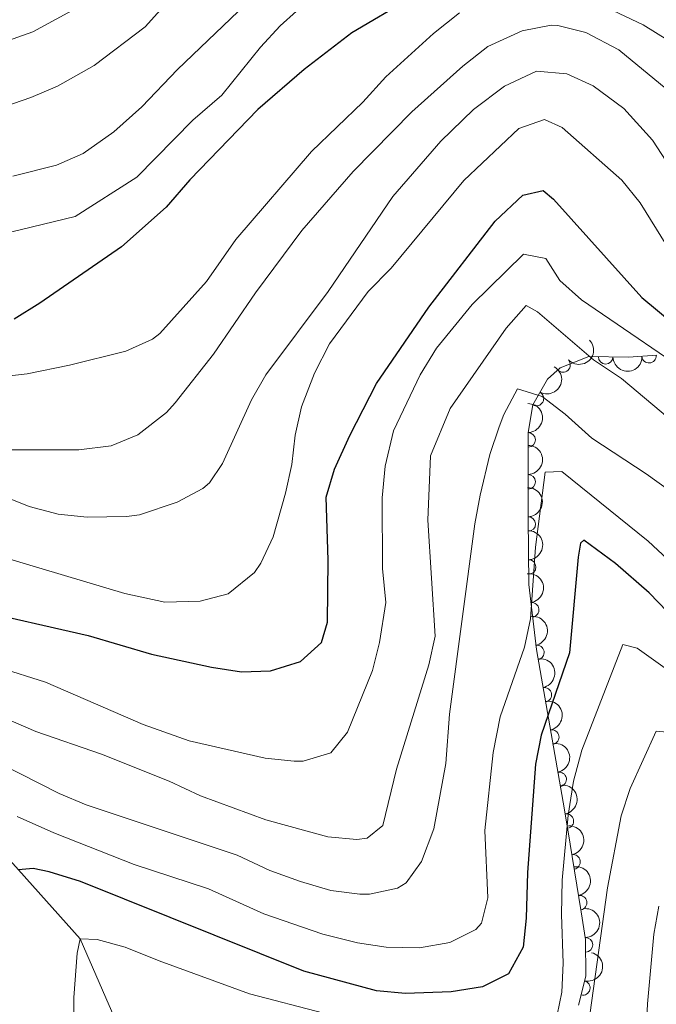
# Model space of a CAD drawing. Units: metres. Extents: x 655153 to 662080, y 735012 to 739796.
# Drawn here: x 656754 to 656863, y 736109 to 736278 of the extents above; entities that cross this region are included whole.
import ezdxf

# ---------------------------------------------------------------- set-up
doc = ezdxf.new("R2010")
doc.units = ezdxf.units.M
doc.header["$MEASUREMENT"] = 0
doc.linetypes.add('DGN Style 3', pattern=[108.44238385321101, 77.45884560943644, -30.98353824377457])
for name, color, linetype, lineweight in [('Entidades rústicas y varios', 7, 'Continuous', 5), ('Hidrografía', 7, 'Continuous', 5), ('Relieve y altimetría', 7, 'Continuous', 5)]:
    doc.layers.add(name, color=color, linetype=linetype, lineweight=lineweight)

msp = doc.modelspace()

# ---------------------------------------------------------------- linework, layer by layer
at = {"layer": 'Entidades rústicas y varios', "color": 92, "linetype": 'DGN Style 3', "lineweight": 5}
msp.add_polyline3d([(656863.3899999999, 736220.24, 744.48), (656858.48, 736219.9299999999, 743.72), (656851.6599999999, 736220.01, 743.33), (656846.74, 736218.1000000001, 743.01), (656844.5900000001, 736216.1300000001, 742.77), (656842.06, 736211.71, 742.1800000000001), (656841.27, 736206.95, 741.36), (656841.27, 736192.3600000001, 737.13), (656841.3700000001, 736180.81, 735.15), (656842.6799999999, 736169.6300000001, 733.21), (656847.29, 736143.4099999999, 728.48), (656848.0800000001, 736138.6499999999, 727.15), (656850.3800000001, 736124.53, 722.27), (656851.1300000001, 736119.81, 721.13), (656851.1799999999, 736113.47, 720.5), (656849.8999999999, 736108.49, 720.42)], dxfattribs=at)
at = {"layer": 'Entidades rústicas y varios', "color": 92, "linetype": 'Continuous', "lineweight": 5, "extrusion": (0.007447468754451974, 0.2258665026628555, 0.9741297953476229)}
msp.add_arc((-632231.0698243894, -737704.0632388116, 171902.9008139493), 2.516055640060343, 45.36446333574663, 225.9090503451193, dxfattribs=at)
at = {"layer": 'Entidades rústicas y varios', "color": 92, "linetype": 'Continuous', "lineweight": 5}
for centre, radius, start, end in [((656847.2450594543, 736218.5892373526, 742.9650828246089), 1.250091938746999, 223.4645387250786, 42.67809314407405), ((656854.57093185, 736219.9953658131, 743.4250491691158), 1.250091938746998, 180.2941011076041, 359.5076555265996), ((656862.0263624771, 736220.1734539056, 744.0762288853939), 1.250091938746999, 184.5788188329817, 3.792373251977091), ((656842.665951269, 736212.8078924816, 742.180603881811), 1.250091938746998, 241.1794177709245, 60.39297218991994), ((656841.250489701, 736205.701039244, 740.6358820492605), 1.250091938746999, 270.9661615393604, 90.17971595835579), ((656841.250489701, 736198.4976754419, 738.5474496378697), 1.250091938746999, 270.9661615393604, 90.17971595835579), ((656841.2602420198, 736191.2335227227, 736.722872813479), 1.250091938746999, 271.4622164997556, 90.67577091875108), ((656841.3242411346, 736183.8416249494, 735.4556903380972), 1.250091938746999, 271.4622164997556, 90.67577091875108), ((656841.8579580088, 736176.4779481175, 734.1834802209243), 1.250091938746998, 277.6492357366691, 96.86279015566457), ((656842.7460462956, 736169.1416831727, 732.900669889659), 1.250091938746998, 280.9379862961875, 100.1515407151829), ((656844.0247496867, 736161.8688842764, 731.5886813778931), 1.250091938746998, 280.9379862961875, 100.1515407151829), ((656845.3034530778, 736154.5960853801, 730.2766928661273), 1.250091938746998, 280.9379862961875, 100.1515407151829), ((656846.5821564689, 736147.3232864838, 728.9647043543614), 1.250091938746998, 280.9379862961875, 100.1515407151829), ((656847.8127715813, 736140.1409720343, 727.2233089746524), 1.250091938746998, 280.389440632807, 99.6029950518024), ((656848.9592314768, 736133.1309284035, 724.8177127692868), 1.250091938746999, 280.2177900355898, 99.43134445458521), ((656850.1004429914, 736126.1248820634, 722.396359643269), 1.250091938746999, 280.2177900355898, 99.43134445458521), ((656851.1178710316, 736118.8739703717, 720.9129298273581), 1.250091938746998, 271.4180116316628, 90.6315660506582), ((656850.6445997935, 736111.4653330795, 720.4482913569426), 1.250091938746998, 256.5515552162076, 75.76510963520296)]:
    msp.add_arc(centre, radius, start, end, dxfattribs=at)
at = {"layer": 'Entidades rústicas y varios', "color": 92, "linetype": 'Continuous', "lineweight": 5, "extrusion": (0.1599628881882239, 0.1596340070864603, 0.974129795347623)}
msp.add_arc((57130.80728673399, -959346.8519282683, 223322.4838437352), 2.516055640060341, 45.36446333574663, 225.9090503451192, dxfattribs=at)
at = {"layer": 'Entidades rústicas y varios', "color": 92, "linetype": 'Continuous', "lineweight": 5, "extrusion": (-0.06163243174036069, 0.21742259582152, 0.9741297953476229)}
msp.add_arc((-832728.207232624, -515314.1490982567, 120309.6583448221), 2.516055640060342, 45.36446333574665, 225.9090503451193, dxfattribs=at)
at = {"layer": 'Entidades rústicas y varios', "color": 92, "linetype": 'Continuous', "lineweight": 5, "extrusion": (-0.1614992940170629, 0.1580794732025272, 0.974129795347623)}
for centre in [(-985579.7100414314, -44231.89927582297, 11021.27574323368), (-985574.5622825861, -44227.46283994813, 11018.10263504105)]:
    msp.add_arc(centre, 2.516055640060342, 45.36446333574665, 225.9090503451193, dxfattribs=at)
at = {"layer": 'Entidades rústicas y varios', "color": 92, "linetype": 'Continuous', "lineweight": 5, "extrusion": (-0.1628618434264937, 0.1566753387477508, 0.974129795347623)}
for centre in [(-985926.9324559445, -35909.27300054306, 9086.485224438758), (-985921.6497665839, -35904.52231447247, 9084.082273131862)]:
    msp.add_arc(centre, 2.516055640060342, 45.36446333574666, 225.9090503451193, dxfattribs=at)
at = {"layer": 'Entidades rústicas y varios', "color": 92, "linetype": 'Continuous', "lineweight": 5, "extrusion": (-0.1787987863069272, 0.1382104765608165, 0.9741297953476231)}
msp.add_arc((-984164.0106496168, 67817.74406696501, -14979.8460356545), 2.516055640060342, 45.36446333574664, 225.9090503451193, dxfattribs=at)
at = {"layer": 'Entidades rústicas y varios', "color": 92, "linetype": 'Continuous', "lineweight": 5, "extrusion": (-0.1864331827212324, 0.1277255268003612, 0.974129795347623)}
for centre in [(-978553.36721992, 122709.5508179936, -27715.56276812576), (-978548.0901194692, 122714.2860493443, -27718.00813003954), (-978542.8130190182, 122719.0212806949, -27720.45349195329), (-978537.5359185671, 122723.7565120456, -27722.89885386707)]:
    msp.add_arc(centre, 2.516055640060342, 45.36446333574665, 225.9090503451193, dxfattribs=at)
at = {"layer": 'Entidades rústicas y varios', "color": 92, "linetype": 'Continuous', "lineweight": 5, "extrusion": (-0.1852018222379894, 0.1295045437647901, 0.974129795347623)}
msp.add_arc((-979692.0495942347, 113596.8178698645, -25607.31975224287), 2.516055640060342, 45.36446333574663, 225.9090503451192, dxfattribs=at)
at = {"layer": 'Entidades rústicas y varios', "color": 92, "linetype": 'Continuous', "lineweight": 5, "extrusion": (-0.1848130131754534, 0.1300588019974347, 0.9741297953476231)}
for centre in [(-980031.4414418801, 110741.5221408658, -24947.38659794003), (-980026.3687053482, 110745.8118063002, -24950.86741889747)]:
    msp.add_arc(centre, 2.516055640060342, 45.36446333574664, 225.9090503451193, dxfattribs=at)
at = {"layer": 'Entidades rústicas y varios', "color": 92, "linetype": 'Continuous', "lineweight": 5, "extrusion": (-0.1627409167325406, 0.156800943355104, 0.974129795347623)}
msp.add_arc((-985852.8003561127, -36597.99501368648, 9230.032655138246), 2.516055640060341, 45.36446333574666, 225.9090503451193, dxfattribs=at)
at = {"layer": 'Entidades rústicas y varios', "color": 92, "linetype": 'Continuous', "lineweight": 5, "extrusion": (-0.1170634549219307, 0.1933062061542239, 0.9741297953476231)}
msp.add_arc((-943167.2399727406, -281754.8158886867, 66103.70810164964), 2.516055640060342, 45.36446333574664, 225.9090503451193, dxfattribs=at)
at = {"layer": 'Hidrografía', "color": 142, "linetype": 'DGN Style 3', "lineweight": 15}
msp.add_polyline3d([(656708.03, 736187.21, 750), (656713.9099999999, 736177.8600000001, 745), (656724.95, 736167.76, 740), (656730.81, 736158.21, 735), (656740.6100000001, 736146.1100000001, 730), (656753.6300000001, 736131.79, 725), (656764.19, 736119.8800000001, 720), (656772.1100000001, 736101.76, 715), (656790.3500000001, 736091.96, 710), (656800.44, 736085.3200000001, 705), (656808.3200000001, 736077.6000000001, 700), (656819.4299999999, 736064.7, 695), (656827.29, 736051.8300000001, 690), (656835.21, 736041.56, 685), (656847.44, 736027.2, 680), (656858.45, 736016.6400000001, 677.59)], dxfattribs=at)
at = {"layer": 'Relieve y altimetría', "color": 30, "linetype": 'Continuous', "lineweight": 5, "flags": 128}
for points, elevation in [([(656743.75, 736260.46), (656755.74, 736264.56), (656760.3400000001, 736266.5), (656766.6399999999, 736270.0800000001), (656775.4199999999, 736276.7), (656788.0700000001, 736290.8300000001)], 790), ([(656764.73, 736254.94), (656769.98, 736258.6599999999), (656774.8300000001, 736262.94), (656780.96, 736269.3999999999), (656800.54, 736288.1599999999)], 785), ([(656744.8600000001, 736239.6599999999), (656763.3600000001, 736244.0900000001), (656773.94, 736250.8900000001), (656783.5700000001, 736260.6799999999), (656788.55, 736264.98), (656795.2, 736273.22), (656798.5800000001, 736276.8999999999), (656804.24, 736282.02)], 780), ([(656849.6200000001, 736282.52), (656861, 736277.05), (656865.25, 736274.4199999999), (656870.6499999999, 736269.8), (656881.01, 736257.3999999999), (656885.78, 736253.05), (656895.6100000001, 736245.75), (656904.97, 736239.5800000001), (656908.76, 736238.21), (656913.69, 736237.3200000001), (656918.95, 736237.73), (656924.55, 736238.97), (656929.71, 736242.1200000001), (656934.31, 736246.19), (656941.0900000001, 736255.3600000001), (656944.3999999999, 736259.1100000001), (656952.95, 736267.22), (656964.04, 736275.23), (656968.8700000001, 736274.8600000001)], 770), ([(656750.03, 736273.72), (656756.1000000001, 736275.8500000001), (656766.1100000001, 736281.31)], 795), ([(656743.1200000001, 736215.6799999999), (656755.1100000001, 736217.0800000001), (656762.3999999999, 736218.53), (656772.0700000001, 736220.96), (656776.6499999999, 736223.01), (656777.8899999999, 736223.99), (656785.95, 736232.9199999999), (656790.96, 736240.1599999999), (656803.97, 736255.28), (656812.8, 736263.78), (656816.79, 736268.1400000001), (656824.96, 736275.5700000001), (656829.4199999999, 736279.1100000001)], 770), ([(656744.1200000001, 736203.98), (656763.98, 736203.97), (656769.54, 736204.6599999999), (656774.1499999999, 736206.5700000001), (656779.04, 736210.4099999999), (656780.5700000001, 736212.06), (656787.1399999999, 736220.45), (656794.3500000001, 736230.96), (656802.31, 736241.7), (656811.1799999999, 736251.8600000001), (656821.26, 736262.1100000001), (656830.02, 736269.9299999999), (656834.3300000001, 736273.31), (656840.24, 736276.04), (656845.19, 736277), (656846.3200000001, 736276.97), (656851.1499999999, 736275.77), (656856.8600000001, 736272.76), (656871.81, 736260.4299999999)], 765), ([(656748.8800000001, 736196.8700000001), (656755.47, 736194.26), (656760.46, 736192.9099999999), (656765.44, 736192.3900000001), (656772.1599999999, 736192.53), (656774.3999999999, 736192.8300000001), (656780.9099999999, 736194.97), (656785.3200000001, 736197.3200000001), (656786.4299999999, 736198.3), (656788.71, 736201.6499999999), (656793.6599999999, 736212.5700000001), (656796.1599999999, 736216.8900000001), (656806.8400000001, 736231.23), (656817.95, 736247.52), (656826.23, 736257.06), (656831.8700000001, 736262.5), (656837.1499999999, 736266.5), (656842.6799999999, 736269.0700000001), (656847.8800000001, 736268.6300000001), (656852.4199999999, 736266.55), (656857.7, 736262.6599999999), (656862.6000000001, 736257.23), (656869.47, 736246.76)], 760), ([(656743.4299999999, 736187.75), (656771.8800000001, 736179.31), (656778.76, 736177.77), (656784.8500000001, 736177.94), (656789.6599999999, 736179.23), (656794.2, 736182.8999999999), (656795.29, 736184.51), (656797.4199999999, 736189.03), (656799.54, 736196.55), (656800.5900000001, 736201.46), (656801.19, 736206.51), (656802.3, 736211.3900000001), (656804.48, 736217.1799999999), (656807.1100000001, 736222.19), (656813.76, 736231.21), (656817.6699999999, 736235.24), (656830.1599999999, 736250.27), (656839.6499999999, 736259.23), (656844.0700000001, 736260.81), (656847.1000000001, 736259.4299999999), (656857.3400000001, 736250.3300000001), (656860.53, 736246.48), (656866.8700000001, 736236.1699999999)], 755), ([(656752.6200000001, 736251.03), (656760.1399999999, 736252.96), (656764.73, 736254.94)], 785), ([(656750.23, 736166.56), (656758.24, 736164.01), (656775.05, 736156.74), (656782.95, 736153.9299999999), (656796.03, 736150.98), (656801.01, 736150.48), (656802.5800000001, 736150.48), (656807.31, 736151.9099999999), (656810.19, 736155.4199999999), (656814.46, 736166.03), (656815.6799999999, 736170.8800000001), (656816.76, 736177.74), (656816.21, 736183.6100000001), (656816.1699999999, 736195.73), (656816.6799999999, 736201.1599999999), (656818.0900000001, 736207.28), (656822.6599999999, 736216.9099999999), (656825.47, 736221.48), (656831.6000000001, 736228.96), (656840.4199999999, 736237.6100000001), (656844.28, 736236.9099999999), (656846.6699999999, 736233.1100000001), (656850.4099999999, 736229.79), (656872.26, 736214.8500000001)], 745), ([(656745.8200000001, 736160.21), (656756.5900000001, 736155.56), (656767.8700000001, 736151.6799999999), (656779.54, 736147.04), (656784.9199999999, 736144.5), (656796.1300000001, 736140.3800000001), (656806.8, 736137.47), (656811.8, 736136.96), (656813.5800000001, 736137.2), (656816.26, 736139.4199999999), (656818.5800000001, 736149.0800000001), (656824.1699999999, 736167.03), (656825.26, 736171.94), (656824, 736191.8800000001), (656824.4299999999, 736202.96), (656827.8400000001, 736211.0700000001), (656837.48, 736224.9299999999), (656840.8800000001, 736228.8200000001), (656842.8600000001, 736227.72), (656852.48, 736219.44), (656857.27, 736216.28), (656883.9099999999, 736193.8900000001)], 740), ([(656740.49, 736155.1000000001), (656760.6100000001, 736144.8700000001), (656765.24, 736142.96), (656791.2, 736134.29), (656796.8200000001, 736131.6699999999), (656802.1200000001, 736129.79), (656807.3400000001, 736128.22), (656812.31, 736127.5800000001), (656813.97, 736127.5700000001), (656818.8, 736128.6400000001), (656820.27, 736129.56), (656822.9199999999, 736133.21), (656825.01, 736138.8200000001), (656827.0900000001, 736150.03), (656827.71, 736158.51), (656832.0800000001, 736191.26), (656832.97, 736196.1799999999), (656834.6799999999, 736203.2), (656836.26, 736207.94), (656837.05, 736210.0900000001), (656839.3899999999, 736214.5), (656843.6300000001, 736213.1300000001), (656847.6300000001, 736210.1400000001), (656852.1799999999, 736205.97), (656861.54, 736199.8700000001), (656871.52, 736192.72)], 735), ([(656871.9299999999, 736178.96), (656861.8999999999, 736188.31), (656847.05, 736200.25), (656844.19, 736200.1300000001), (656842.51, 736187.23), (656841.6399999999, 736174.9199999999), (656840.6000000001, 736170.03), (656836.4299999999, 736158.0700000001), (656835.24, 736151.95), (656833.8, 736138.52), (656834.29, 736126.9299999999), (656833.23, 736122.6200000001), (656832.23, 736121.49), (656827.78, 736119.3), (656822.56, 736118.3800000001), (656816.8400000001, 736118.45), (656811.8999999999, 736119.2), (656805.9199999999, 736120.6799999999), (656795.77, 736124.1799999999), (656786.26, 736128.48), (656773.48, 736132.7), (656759.6599999999, 736138.1300000001), (656753.3999999999, 736140.95)], 730), ([(656846.25, 736106.81), (656847.01, 736110.74), (656847.29, 736115.73), (656846.95, 736124.0700000001), (656847.0800000001, 736130.02), (656848.1399999999, 736141.1699999999), (656849.03, 736147.02), (656850.47, 736152.3400000001), (656857.5, 736170.54), (656860, 736169.9099999999), (656865.1799999999, 736166.1499999999)], 720), ([(656851.5800000001, 736104.77), (656854.8899999999, 736128.69), (656857.25, 736141.0800000001), (656858.76, 736145.77), (656863.27, 736155.6300000001), (656866.44, 736155.3)], 715), ([(656861.0900000001, 736093.6699999999), (656861.74, 736108.73), (656862.8300000001, 736120.72), (656863.73, 736125.55)], 710), ([(656763.1000000001, 736103.45), (656763.1000000001, 736109.8), (656763.7, 736117.46), (656764.19, 736119.8800000001), (656767.1300000001, 736119.78), (656771.96, 736118.5), (656777.78, 736116.1000000001), (656793.3500000001, 736110.46), (656806.1100000001, 736107.1499999999)], 720)]:
    msp.add_lwpolyline(points, dxfattribs=dict(at, elevation=elevation))
at = {"layer": 'Relieve y altimetría', "color": 30, "linetype": 'Continuous', "lineweight": 25, "flags": 128}
for points, elevation in [([(656821.1000000001, 736281.73), (656810.9099999999, 736275.6599999999), (656802.75, 736269.3600000001), (656794.76, 736262.48), (656783.05, 736250.3999999999), (656778.98, 736245.73), (656771.3400000001, 736238.9099999999), (656757.26, 736229.21), (656752.8500000001, 736226.48)], 775), ([(656745.3999999999, 736176.6599999999), (656765.5800000001, 736172.05), (656776.5, 736168.8800000001), (656786.8200000001, 736166.6300000001), (656791.96, 736165.81), (656796.95, 736165.98), (656802.1200000001, 736167.6000000001), (656805.73, 736170.8500000001), (656806.73, 736174.3300000001), (656806.8600000001, 736185.02), (656806.54, 736195.8600000001), (656807.96, 736200.6499999999), (656810.5900000001, 736206.47), (656815.1599999999, 736215.4099999999), (656824.1699999999, 736228.49), (656835.6000000001, 736243.31), (656840.3500000001, 736247.75), (656843.8, 736248.56), (656845.6300000001, 736247.0800000001), (656860.81, 736230.1599999999), (656869.2, 736223.21)], 750), ([(656869.8600000001, 736171.3), (656862.05, 736179.3800000001), (656856.27, 736184.46), (656850.8400000001, 736188.46), (656850.24, 736187.9299999999), (656849.8300000001, 736185.51), (656848.3600000001, 736169.0700000001), (656843.47, 736154.9099999999), (656842.49, 736149.9299999999), (656841.1300000001, 736131.31), (656840.8999999999, 736123.46), (656840.3600000001, 736118.49), (656837.8500000001, 736113.8700000001), (656833.3899999999, 736111.6799999999), (656827.98, 736110.77), (656820.1699999999, 736110.53), (656815.1799999999, 736110.94), (656802.69, 736114.3400000001), (656764.28, 736129.78), (656758.9099999999, 736131.4199999999), (656756.1100000001, 736131.98), (656753.6300000001, 736131.79)], 725)]:
    msp.add_lwpolyline(points, dxfattribs=dict(at, elevation=elevation))

doc.saveas('drawing.dxf')
